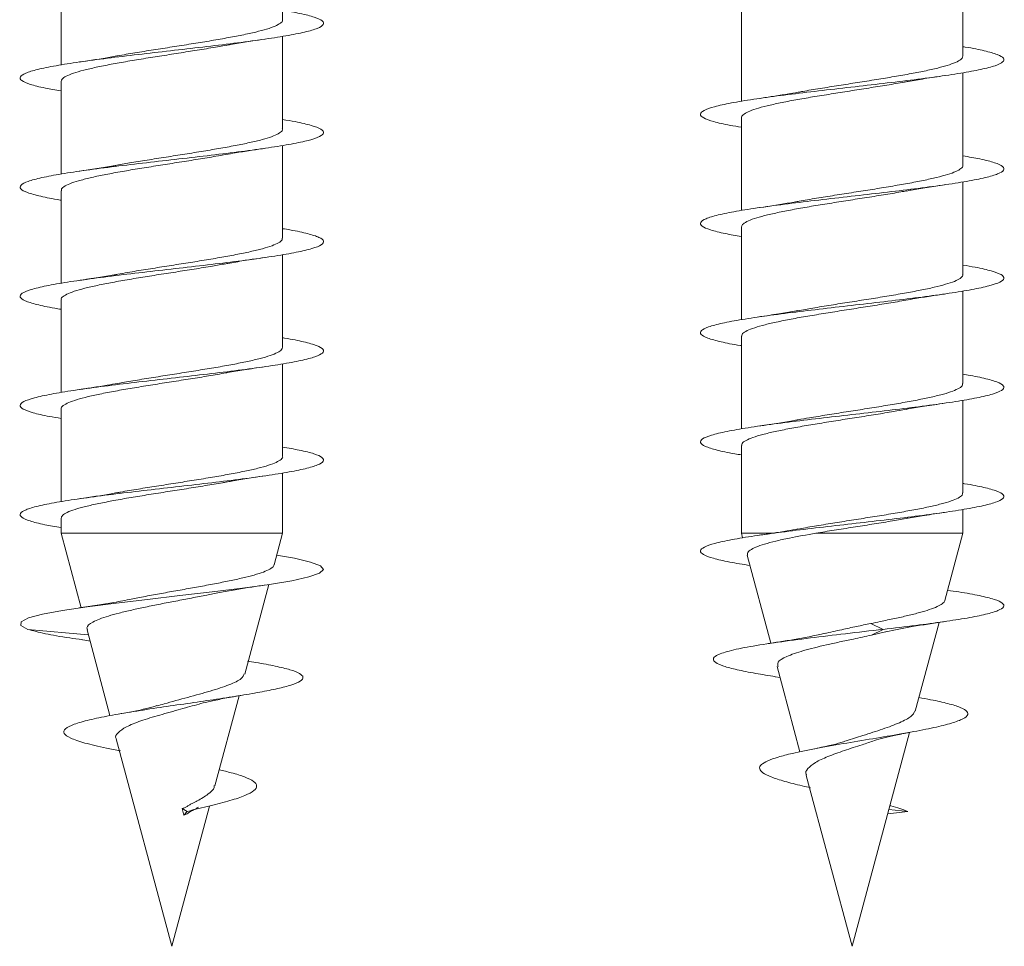
# Model space of a CAD drawing. Units: millimetres. Extents: x -616 to 897, y -433 to 703.
# Drawn here: x -214 to -197, y 584 to 599 of the extents above; entities that cross this region are included whole.
import ezdxf

# ---------------------------------------------------------------- set-up
doc = ezdxf.new("R2010")
doc.units = ezdxf.units.MM

msp = doc.modelspace()

# ---------------------------------------------------------------- linework, layer by layer
at = {"color": 7, "linetype": 'Continuous', "lineweight": 0}
for p, q in [((-209.286, 599.254), (-209.286, 600.78)), ((-198.079, 598.654), (-198.079, 600.181)), ((-212.936, 600.035), (-212.936, 598.509)), ((-201.729, 599.435), (-201.729, 597.908)), ((-209.286, 597.454), (-209.286, 598.98)), ((-198.079, 596.854), (-198.079, 598.38)), ((-212.936, 598.235), (-212.936, 596.71)), ((-201.729, 597.635), (-201.729, 596.109)), ((-209.286, 595.654), (-209.286, 597.181)), ((-198.079, 595.054), (-198.079, 596.58)), ((-212.936, 596.435), (-212.936, 594.908)), ((-201.729, 595.835), (-201.729, 594.31)), ((-209.286, 593.854), (-209.286, 595.381)), ((-212.936, 594.635), (-212.936, 593.108)), ((-198.079, 593.254), (-198.079, 594.781)), ((-201.729, 594.035), (-201.729, 592.508)), ((-209.286, 592.054), (-209.286, 593.58)), ((-198.079, 591.454), (-198.079, 592.981)), ((-212.936, 592.835), (-212.936, 591.309)), ((-201.729, 592.235), (-201.729, 590.79)), ((-209.286, 590.79), (-209.286, 591.78)), ((-198.079, 590.79), (-198.079, 591.179)), ((-212.936, 591.035), (-212.936, 590.79)), ((-212.936, 590.79), (-212.607, 589.561)), ((-209.286, 590.79), (-212.936, 590.79)), ((-209.426, 590.266), (-209.286, 590.79)), ((-201.729, 590.79), (-201.708, 590.712)), ((-201.217, 590.79), (-201.729, 590.79)), ((-198.079, 590.79), (-200.5, 590.79)), ((-198.376, 589.68), (-198.079, 590.79)), ((-201.631, 590.425), (-201.242, 588.975)), ((-209.908, 588.467), (-209.513, 589.943)), ((-199.393, 589.203), (-199.598, 589.3)), ((-198.864, 587.857), (-198.473, 589.318)), ((-212.487, 589.114), (-213.485, 589.203)), ((-212.508, 589.195), (-212.13, 587.782)), ((-199.586, 589.109), (-199.393, 589.203)), ((-199.586, 589.109), (-199.33, 589.168)), ((-212.602, 589.034), (-212.459, 589.011)), ((-201.139, 588.589), (-200.763, 587.185)), ((-201.172, 588.423), (-201.091, 588.41)), ((-210.402, 586.625), (-210.004, 588.108)), ((-199.904, 583.979), (-198.959, 587.505)), ((-212.027, 587.398), (-211.111, 583.979)), ((-200.659, 586.797), (-199.904, 583.979)), ((-211.111, 583.979), (-210.491, 586.291)), ((-210.86, 586.203), (-210.938, 586.25)), ((-210.916, 586.141), (-210.938, 586.25)), ((-210.916, 586.141), (-210.86, 586.203)), ((-199.318, 586.165), (-198.989, 586.203)), ((-198.989, 586.203), (-199.299, 586.233))]:
    msp.add_line(p, q, dxfattribs=at)
at = {"color": 7, "linetype": 'Continuous', "lineweight": 0, "flags": 128}
msp.add_lwpolyline([(-209.384, 590.425), (-209.092, 590.375), (-208.824, 590.314), (-208.661, 590.252), (-208.611, 590.191), (-208.676, 590.129), (-208.853, 590.068), (-209.133, 590.006), (-209.504, 589.944), (-209.949, 589.883), (-210.448, 589.821), (-210.977, 589.76), (-211.512, 589.698), (-212.029, 589.637), (-212.503, 589.575), (-212.914, 589.514), (-213.242, 589.452), (-213.471, 589.391), (-213.592, 589.33), (-213.601, 589.268), (-213.485, 589.203), (-213.485, 589.203)], dxfattribs=at)
at = {"color": 7, "linetype": 'Continuous', "lineweight": 0}
for points, knots in [([(-209.286, 599.409), (-209.187, 599.392), (-208.969, 599.354), (-208.749, 599.296), (-208.615, 599.234), (-208.599, 599.173), (-208.697, 599.111), (-208.907, 599.05), (-209.218, 598.988), (-209.616, 598.926), (-210.082, 598.865), (-210.596, 598.803), (-211.134, 598.742), (-211.67, 598.68), (-212.18, 598.619), (-212.641, 598.557), (-213.033, 598.496), (-213.335, 598.434), (-213.537, 598.373), (-213.625, 598.311), (-213.6, 598.25), (-213.457, 598.188), (-213.237, 598.132), (-213.026, 598.096), (-212.936, 598.08)], [0, 0, 0, 0, 0.03897, 0.085271, 0.131577, 0.177886, 0.224206, 0.270531, 0.316856, 0.363174, 0.409485, 0.455791, 0.502092, 0.548388, 0.594683, 0.640972, 0.687261, 0.733548, 0.779836, 0.826122, 0.872413, 0.918702, 0.964994, 1, 1, 1, 1]), ([(-209.29, 599.254), (-209.288, 599.251), (-209.28, 599.232), (-209.317, 599.197), (-209.402, 599.148), (-209.541, 599.099), (-209.725, 599.05), (-209.948, 599.001), (-210.207, 598.952), (-210.49, 598.903), (-210.794, 598.854), (-211.104, 598.805), (-211.418, 598.756), (-211.717, 598.708), (-211.92, 598.674), (-212.01, 598.657), (-212.015, 598.656)], [0, 0, 0, 0, 0.014103, 0.096975, 0.177512, 0.260389, 0.340926, 0.4238, 0.504339, 0.587212, 0.667754, 0.750629, 0.831167, 0.914046, 0.99458, 1, 1, 1, 1]), ([(-210.216, 598.83), (-210.191, 598.835), (-210.012, 598.871), (-209.785, 598.904), (-209.589, 598.932)], [0, 0, 0, 0, 0.136186, 1, 1, 1, 1]), ([(-212.932, 598.235), (-212.93, 598.248), (-212.926, 598.277), (-212.858, 598.323), (-212.738, 598.372), (-212.571, 598.421), (-212.361, 598.47), (-212.116, 598.519), (-211.839, 598.568), (-211.544, 598.617), (-211.233, 598.666), (-210.922, 598.715), (-210.614, 598.764), (-210.376, 598.803), (-210.251, 598.826), (-210.216, 598.832)], [0, 0, 0, 0, 0.065362, 0.148418, 0.229142, 0.312203, 0.392923, 0.475984, 0.556705, 0.639769, 0.720485, 0.803548, 0.884268, 0.967331, 1, 1, 1, 1]), ([(-198.079, 598.809), (-198.065, 598.807), (-197.919, 598.785), (-197.716, 598.742), (-197.496, 598.68), (-197.394, 598.619), (-197.406, 598.557), (-197.532, 598.496), (-197.768, 598.434), (-198.101, 598.373), (-198.518, 598.311), (-198.998, 598.25), (-199.52, 598.188), (-200.059, 598.127), (-200.591, 598.065), (-201.092, 598.004), (-201.538, 597.942), (-201.909, 597.881), (-202.187, 597.819), (-202.362, 597.758), (-202.422, 597.696), (-202.369, 597.635), (-202.196, 597.573), (-201.98, 597.522), (-201.791, 597.491), (-201.729, 597.481)], [0, 0, 0, 0, 0.004522, 0.050825, 0.097122, 0.143417, 0.189706, 0.235997, 0.282286, 0.328573, 0.374861, 0.421148, 0.467439, 0.513734, 0.560027, 0.606329, 0.652633, 0.698944, 0.745259, 0.791582, 0.837908, 0.88423, 0.930545, 0.976853, 1, 1, 1, 1]), ([(-212.016, 598.658), (-212.052, 598.65), (-212.233, 598.615), (-212.457, 598.582), (-212.636, 598.556)], [0, 0, 0, 0, 0.19937, 1, 1, 1, 1]), ([(-198.081, 598.654), (-198.084, 598.639), (-198.091, 598.608), (-198.168, 598.561), (-198.292, 598.512), (-198.465, 598.463), (-198.678, 598.414), (-198.929, 598.365), (-199.206, 598.316), (-199.505, 598.267), (-199.814, 598.218), (-200.128, 598.169), (-200.431, 598.12), (-200.658, 598.083), (-200.769, 598.062), (-200.795, 598.058)], [0, 0, 0, 0, 0.0756144, 0.1564307, 0.2395896, 0.3204092, 0.4035698, 0.4843906, 0.5675502, 0.6483732, 0.7315356, 0.8123526, 0.8955155, 0.9763287, 1, 1, 1, 1]), ([(-201.727, 597.635), (-201.727, 597.636), (-201.736, 597.653), (-201.703, 597.687), (-201.625, 597.736), (-201.491, 597.785), (-201.313, 597.834), (-201.091, 597.883), (-200.838, 597.932), (-200.555, 597.981), (-200.255, 598.029), (-199.943, 598.079), (-199.632, 598.127), (-199.328, 598.176), (-199.12, 598.211), (-199.022, 598.229), (-199.012, 598.231)], [0, 0, 0, 0, 0.006316, 0.087177, 0.170377, 0.251231, 0.334428, 0.415284, 0.498484, 0.579342, 0.662546, 0.743397, 0.826605, 0.90746, 0.990665, 1, 1, 1, 1]), ([(-199.012, 598.231), (-199.002, 598.233), (-198.909, 598.25), (-198.701, 598.284), (-198.492, 598.316), (-198.38, 598.332)], [0, 0, 0, 0, 0.057228, 0.497062, 1, 1, 1, 1]), ([(-200.795, 598.059), (-200.853, 598.048), (-200.984, 598.024), (-201.197, 597.991), (-201.353, 597.968), (-201.426, 597.957)], [0, 0, 0, 0, 0.299432, 0.672535, 1, 1, 1, 1]), ([(-209.286, 597.608), (-209.215, 597.597), (-209.02, 597.564), (-208.801, 597.511), (-208.638, 597.45), (-208.592, 597.388), (-208.662, 597.327), (-208.843, 597.265), (-209.129, 597.204), (-209.506, 597.142), (-209.956, 597.081), (-210.46, 597.019), (-210.993, 596.958), (-211.532, 596.896), (-212.051, 596.835), (-212.528, 596.773), (-212.939, 596.712), (-213.267, 596.65), (-213.494, 596.589), (-213.614, 596.527), (-213.617, 596.466), (-213.508, 596.404), (-213.278, 596.343), (-213.079, 596.301), (-212.94, 596.28), (-212.936, 596.279)], [0, 0, 0, 0, 0.0265428, 0.0728359, 0.1191226, 0.1654056, 0.211686, 0.2579626, 0.3042359, 0.3505105, 0.3967804, 0.4430534, 0.4893272, 0.5356003, 0.5818767, 0.6281573, 0.6744403, 0.7207266, 0.7670195, 0.813318, 0.8596242, 0.9059344, 0.9522409, 0.998544, 1, 1, 1, 1]), ([(-209.292, 597.454), (-209.291, 597.448), (-209.285, 597.425), (-209.33, 597.386), (-209.426, 597.338), (-209.575, 597.289), (-209.767, 597.24), (-210, 597.191), (-210.263, 597.142), (-210.553, 597.093), (-210.856, 597.044), (-211.17, 596.995), (-211.479, 596.946), (-211.768, 596.899), (-211.939, 596.869), (-212.019, 596.855)], [0, 0, 0, 0, 0.032003, 0.112447, 0.195216, 0.275662, 0.358434, 0.438875, 0.521651, 0.602094, 0.684866, 0.765305, 0.84808, 0.928523, 1, 1, 1, 1]), ([(-210.222, 597.03), (-210.171, 597.039), (-210.044, 597.063), (-209.83, 597.096), (-209.667, 597.121), (-209.59, 597.132)], [0, 0, 0, 0, 0.266705, 0.657147, 1, 1, 1, 1]), ([(-212.929, 596.435), (-212.93, 596.445), (-212.932, 596.471), (-212.875, 596.513), (-212.768, 596.562), (-212.608, 596.611), (-212.408, 596.66), (-212.168, 596.709), (-211.899, 596.758), (-211.605, 596.807), (-211.299, 596.855), (-210.984, 596.905), (-210.678, 596.953), (-210.418, 596.996), (-210.276, 597.021), (-210.222, 597.031)], [0, 0, 0, 0, 0.049805, 0.130682, 0.213904, 0.294782, 0.377998, 0.458879, 0.542099, 0.622979, 0.706197, 0.787078, 0.870305, 0.951179, 1, 1, 1, 1]), ([(-198.079, 597.009), (-197.981, 596.992), (-197.765, 596.954), (-197.543, 596.896), (-197.409, 596.835), (-197.391, 596.773), (-197.489, 596.712), (-197.696, 596.65), (-198.007, 596.589), (-198.403, 596.527), (-198.869, 596.466), (-199.383, 596.404), (-199.92, 596.343), (-200.457, 596.281), (-200.968, 596.22), (-201.43, 596.158), (-201.822, 596.096), (-202.126, 596.035), (-202.327, 595.973), (-202.418, 595.912), (-202.393, 595.85), (-202.252, 595.789), (-202.031, 595.732), (-201.82, 595.696), (-201.729, 595.68)], [0, 0, 0, 0, 0.038465, 0.084754, 0.131047, 0.17734, 0.223638, 0.269941, 0.316246, 0.362561, 0.408883, 0.455209, 0.501528, 0.547847, 0.594155, 0.640459, 0.686759, 0.733054, 0.779346, 0.825636, 0.871924, 0.918212, 0.964498, 1, 1, 1, 1]), ([(-212.019, 596.856), (-212.038, 596.852), (-212.221, 596.816), (-212.439, 596.785), (-212.635, 596.757)], [0, 0, 0, 0, 0.100561, 1, 1, 1, 1]), ([(-198.082, 596.854), (-198.081, 596.852), (-198.072, 596.834), (-198.107, 596.799), (-198.187, 596.751), (-198.325, 596.702), (-198.505, 596.653), (-198.728, 596.604), (-198.983, 596.555), (-199.267, 596.506), (-199.567, 596.457), (-199.88, 596.408), (-200.191, 596.359), (-200.494, 596.31), (-200.701, 596.276), (-200.798, 596.257), (-200.807, 596.256)], [0, 0, 0, 0, 0.010396, 0.09095, 0.173831, 0.254384, 0.337271, 0.417812, 0.500699, 0.581247, 0.664128, 0.744678, 0.827561, 0.908107, 0.990995, 1, 1, 1, 1]), ([(-201.725, 595.835), (-201.723, 595.849), (-201.717, 595.879), (-201.644, 595.926), (-201.523, 595.975), (-201.352, 596.024), (-201.141, 596.073), (-200.892, 596.122), (-200.616, 596.171), (-200.317, 596.22), (-200.009, 596.268), (-199.694, 596.318), (-199.391, 596.366), (-199.157, 596.405), (-199.039, 596.427), (-199.008, 596.432)], [0, 0, 0, 0, 0.0713864, 0.1520799, 0.2351137, 0.3158069, 0.398841, 0.4795321, 0.562567, 0.6432569, 0.7262875, 0.8069793, 0.8900098, 0.970701, 1, 1, 1, 1]), ([(-199.007, 596.43), (-198.982, 596.436), (-198.802, 596.472), (-198.575, 596.504), (-198.381, 596.532)], [0, 0, 0, 0, 0.142095, 1, 1, 1, 1]), ([(-200.808, 596.258), (-200.843, 596.251), (-201.024, 596.215), (-201.248, 596.183), (-201.429, 596.156)], [0, 0, 0, 0, 0.192553, 1, 1, 1, 1]), ([(-209.286, 595.809), (-209.245, 595.802), (-209.074, 595.775), (-208.862, 595.727), (-208.668, 595.666), (-208.594, 595.604), (-208.632, 595.543), (-208.786, 595.481), (-209.045, 595.42), (-209.4, 595.358), (-209.833, 595.297), (-210.326, 595.235), (-210.854, 595.174), (-211.394, 595.112), (-211.921, 595.051), (-212.411, 594.989), (-212.841, 594.928), (-213.191, 594.866), (-213.447, 594.805), (-213.594, 594.743), (-213.627, 594.682), (-213.546, 594.62), (-213.348, 594.559), (-213.137, 594.512), (-212.971, 594.486), (-212.936, 594.48)], [0, 0, 0, 0, 0.014747, 0.061053, 0.107358, 0.153665, 0.199975, 0.246286, 0.2926, 0.33892, 0.385243, 0.431572, 0.477908, 0.524253, 0.570595, 0.616932, 0.663261, 0.709586, 0.755905, 0.80222, 0.848533, 0.894841, 0.941148, 0.987453, 1, 1, 1, 1]), ([(-209.292, 595.654), (-209.291, 595.645), (-209.29, 595.619), (-209.345, 595.577), (-209.453, 595.527), (-209.611, 595.479), (-209.813, 595.43), (-210.05, 595.381), (-210.321, 595.332), (-210.613, 595.283), (-210.921, 595.234), (-211.233, 595.185), (-211.543, 595.136), (-211.803, 595.094), (-211.948, 595.067), (-212.002, 595.058)], [0, 0, 0, 0, 0.0478426, 0.1309977, 0.2118137, 0.294977, 0.37579, 0.4589539, 0.5397628, 0.622922, 0.7037344, 0.786894, 0.8677085, 0.9508617, 1, 1, 1, 1]), ([(-210.222, 595.23), (-210.211, 595.232), (-210.118, 595.25), (-209.91, 595.284), (-209.7, 595.315), (-209.589, 595.332)], [0, 0, 0, 0, 0.059657, 0.49829, 1, 1, 1, 1]), ([(-212.93, 594.635), (-212.931, 594.641), (-212.937, 594.664), (-212.891, 594.703), (-212.794, 594.752), (-212.645, 594.801), (-212.452, 594.85), (-212.221, 594.899), (-211.955, 594.948), (-211.668, 594.997), (-211.361, 595.046), (-211.05, 595.094), (-210.739, 595.143), (-210.459, 595.189), (-210.294, 595.218), (-210.222, 595.231)], [0, 0, 0, 0, 0.031777, 0.115031, 0.195933, 0.279176, 0.360083, 0.443328, 0.524232, 0.60748, 0.688384, 0.771628, 0.852527, 0.935779, 1, 1, 1, 1]), ([(-198.079, 595.208), (-198.009, 595.197), (-197.815, 595.165), (-197.597, 595.112), (-197.432, 595.051), (-197.385, 594.989), (-197.452, 594.928), (-197.634, 594.866), (-197.918, 594.805), (-198.294, 594.743), (-198.744, 594.682), (-199.247, 594.62), (-199.78, 594.559), (-200.319, 594.497), (-200.839, 594.435), (-201.316, 594.374), (-201.728, 594.312), (-202.056, 594.251), (-202.286, 594.189), (-202.405, 594.128), (-202.41, 594.066), (-202.302, 594.005), (-202.075, 593.943), (-201.874, 593.901), (-201.734, 593.88), (-201.729, 593.879)], [0, 0, 0, 0, 0.025967, 0.072279, 0.118595, 0.164901, 0.211202, 0.257495, 0.303786, 0.35007, 0.396355, 0.442631, 0.488909, 0.535185, 0.581462, 0.627737, 0.674016, 0.720294, 0.766574, 0.812859, 0.859147, 0.905438, 0.951738, 0.998041, 1, 1, 1, 1]), ([(-212.002, 595.059), (-212.022, 595.055), (-212.12, 595.036), (-212.33, 595.002), (-212.53, 594.972), (-212.636, 594.956)], [0, 0, 0, 0, 0.103782, 0.522014, 1, 1, 1, 1]), ([(-198.084, 595.054), (-198.083, 595.049), (-198.076, 595.027), (-198.119, 594.99), (-198.212, 594.94), (-198.357, 594.892), (-198.548, 594.843), (-198.777, 594.794), (-199.04, 594.745), (-199.326, 594.696), (-199.632, 594.647), (-199.943, 594.598), (-200.255, 594.549), (-200.544, 594.502), (-200.718, 594.472), (-200.798, 594.457)], [0, 0, 0, 0, 0.026085, 0.109208, 0.189981, 0.273102, 0.353877, 0.436996, 0.517776, 0.600899, 0.681675, 0.764803, 0.845581, 0.928699, 1, 1, 1, 1]), ([(-201.723, 594.035), (-201.723, 594.045), (-201.723, 594.073), (-201.663, 594.116), (-201.552, 594.165), (-201.391, 594.214), (-201.186, 594.263), (-200.946, 594.312), (-200.673, 594.361), (-200.381, 594.409), (-200.072, 594.459), (-199.76, 594.507), (-199.451, 594.557), (-199.201, 594.597), (-199.064, 594.622), (-199.018, 594.631)], [0, 0, 0, 0, 0.053572, 0.136881, 0.217837, 0.301143, 0.382105, 0.46541, 0.546368, 0.629676, 0.710632, 0.793943, 0.874895, 0.958205, 1, 1, 1, 1]), ([(-199.018, 594.629), (-198.967, 594.639), (-198.841, 594.662), (-198.627, 594.696), (-198.461, 594.72), (-198.384, 594.732)], [0, 0, 0, 0, 0.265546, 0.655475, 1, 1, 1, 1]), ([(-200.798, 594.458), (-200.817, 594.454), (-200.915, 594.436), (-201.123, 594.402), (-201.323, 594.372), (-201.429, 594.356)], [0, 0, 0, 0, 0.099289, 0.519706, 1, 1, 1, 1]), ([(-209.286, 594.01), (-209.276, 594.008), (-209.131, 593.986), (-208.929, 593.943), (-208.707, 593.882), (-208.602, 593.82), (-208.611, 593.759), (-208.735, 593.697), (-208.969, 593.636), (-209.301, 593.574), (-209.716, 593.513), (-210.195, 593.451), (-210.716, 593.39), (-211.255, 593.328), (-211.788, 593.267), (-212.289, 593.205), (-212.736, 593.144), (-213.109, 593.082), (-213.39, 593.021), (-213.567, 592.959), (-213.629, 592.898), (-213.579, 592.836), (-213.409, 592.774), (-213.192, 592.723), (-213.001, 592.691), (-212.936, 592.681)], [0, 0, 0, 0, 0.003511, 0.049819, 0.09613, 0.142449, 0.18877, 0.235087, 0.281398, 0.327703, 0.374001, 0.420296, 0.466586, 0.512873, 0.559158, 0.605443, 0.651726, 0.69801, 0.744294, 0.79058, 0.836868, 0.883157, 0.929452, 0.975751, 1, 1, 1, 1]), ([(-209.29, 593.854), (-209.292, 593.841), (-209.295, 593.812), (-209.364, 593.766), (-209.481, 593.718), (-209.649, 593.669), (-209.858, 593.62), (-210.105, 593.571), (-210.379, 593.522), (-210.676, 593.473), (-210.984, 593.424), (-211.299, 593.375), (-211.603, 593.326), (-211.841, 593.287), (-211.963, 593.265), (-211.998, 593.258)], [0, 0, 0, 0, 0.065925, 0.146821, 0.230064, 0.310959, 0.394199, 0.475099, 0.558341, 0.639238, 0.722482, 0.803382, 0.886624, 0.967523, 1, 1, 1, 1]), ([(-210.22, 593.431), (-210.21, 593.433), (-210.118, 593.45), (-209.91, 593.484), (-209.701, 593.515), (-209.589, 593.532)], [0, 0, 0, 0, 0.05411, 0.495107, 1, 1, 1, 1]), ([(-212.932, 592.835), (-212.933, 592.838), (-212.941, 592.857), (-212.904, 592.893), (-212.819, 592.942), (-212.679, 592.991), (-212.496, 593.04), (-212.27, 593.089), (-212.013, 593.138), (-211.727, 593.187), (-211.426, 593.235), (-211.113, 593.285), (-210.803, 593.333), (-210.499, 593.382), (-210.313, 593.415), (-210.22, 593.431)], [0, 0, 0, 0, 0.016082, 0.096972, 0.180207, 0.261092, 0.344334, 0.425226, 0.50846, 0.589349, 0.672586, 0.753475, 0.836707, 0.9176, 1, 1, 1, 1]), ([(-198.079, 593.409), (-198.039, 593.402), (-197.869, 593.375), (-197.657, 593.328), (-197.463, 593.267), (-197.386, 593.205), (-197.425, 593.144), (-197.576, 593.082), (-197.835, 593.021), (-198.188, 592.959), (-198.621, 592.898), (-199.113, 592.836), (-199.64, 592.774), (-200.18, 592.713), (-200.708, 592.651), (-201.198, 592.59), (-201.629, 592.528), (-201.981, 592.467), (-202.237, 592.405), (-202.386, 592.344), (-202.42, 592.282), (-202.341, 592.221), (-202.142, 592.159), (-201.932, 592.112), (-201.765, 592.086), (-201.729, 592.08)], [0, 0, 0, 0, 0.014299, 0.060609, 0.106916, 0.153222, 0.199525, 0.245833, 0.292138, 0.338444, 0.384753, 0.431067, 0.477382, 0.523703, 0.570028, 0.616361, 0.6627, 0.709043, 0.755383, 0.801719, 0.848046, 0.894369, 0.940685, 0.987001, 1, 1, 1, 1]), ([(-211.998, 593.259), (-212.057, 593.249), (-212.187, 593.225), (-212.402, 593.191), (-212.56, 593.168), (-212.634, 593.157)], [0, 0, 0, 0, 0.299055, 0.671342, 1, 1, 1, 1]), ([(-198.085, 593.254), (-198.084, 593.246), (-198.081, 593.221), (-198.134, 593.179), (-198.238, 593.131), (-198.394, 593.081), (-198.591, 593.033), (-198.829, 592.984), (-199.096, 592.935), (-199.389, 592.886), (-199.694, 592.837), (-200.008, 592.788), (-200.316, 592.739), (-200.583, 592.696), (-200.733, 592.669), (-200.794, 592.658)], [0, 0, 0, 0, 0.044133, 0.124962, 0.208137, 0.28896, 0.372137, 0.452963, 0.536141, 0.616966, 0.700141, 0.780971, 0.864146, 0.944973, 1, 1, 1, 1]), ([(-199.016, 592.83), (-199.004, 592.832), (-198.911, 592.85), (-198.702, 592.884), (-198.493, 592.915), (-198.381, 592.932)], [0, 0, 0, 0, 0.060935, 0.498895, 1, 1, 1, 1]), ([(-201.722, 592.235), (-201.723, 592.242), (-201.728, 592.266), (-201.679, 592.306), (-201.58, 592.355), (-201.427, 592.404), (-201.233, 592.453), (-200.997, 592.502), (-200.733, 592.55), (-200.441, 592.6), (-200.137, 592.648), (-199.823, 592.697), (-199.515, 592.746), (-199.24, 592.791), (-199.083, 592.819), (-199.016, 592.831)], [0, 0, 0, 0, 0.037851, 0.118757, 0.202018, 0.282924, 0.366178, 0.44709, 0.53035, 0.611261, 0.694517, 0.775429, 0.858681, 0.939593, 1, 1, 1, 1]), ([(-200.794, 592.659), (-200.814, 592.655), (-200.912, 592.636), (-201.121, 592.602), (-201.321, 592.573), (-201.427, 592.557)], [0, 0, 0, 0, 0.103913, 0.52214, 1, 1, 1, 1]), ([(-209.286, 592.209), (-209.19, 592.192), (-208.976, 592.155), (-208.754, 592.098), (-208.618, 592.036), (-208.598, 591.975), (-208.693, 591.913), (-208.899, 591.852), (-209.207, 591.79), (-209.601, 591.729), (-210.066, 591.667), (-210.578, 591.606), (-211.115, 591.544), (-211.652, 591.483), (-212.163, 591.421), (-212.627, 591.359), (-213.021, 591.298), (-213.328, 591.236), (-213.531, 591.175), (-213.625, 591.113), (-213.602, 591.052), (-213.464, 590.99), (-213.242, 590.933), (-213.03, 590.896), (-212.936, 590.88)], [0, 0, 0, 0, 0.0374713, 0.0837674, 0.130059, 0.1763485, 0.2226368, 0.2689241, 0.315211, 0.3614974, 0.4077847, 0.4540762, 0.5003694, 0.5466652, 0.5929642, 0.6392716, 0.685582, 0.7318997, 0.7782229, 0.8245479, 0.8708652, 0.9171772, 0.9634837, 1, 1, 1, 1]), ([(-209.286, 592.054), (-209.286, 592.054), (-209.276, 592.038), (-209.308, 592.005), (-209.382, 591.957), (-209.513, 591.907), (-209.688, 591.859), (-209.907, 591.81), (-210.158, 591.761), (-210.439, 591.712), (-210.738, 591.663), (-211.05, 591.614), (-211.361, 591.565), (-211.666, 591.516), (-211.885, 591.48), (-211.992, 591.46), (-212.011, 591.456)], [0, 0, 0, 0, 0.000684, 0.08128, 0.164221, 0.24482, 0.327757, 0.408359, 0.491294, 0.571892, 0.65483, 0.735429, 0.818369, 0.898964, 0.981899, 1, 1, 1, 1]), ([(-210.213, 591.631), (-210.185, 591.636), (-210.006, 591.672), (-209.78, 591.705), (-209.589, 591.732)], [0, 0, 0, 0, 0.155188, 1, 1, 1, 1]), ([(-212.935, 591.035), (-212.93, 591.051), (-212.921, 591.083), (-212.84, 591.132), (-212.712, 591.181), (-212.536, 591.23), (-212.32, 591.278), (-212.067, 591.328), (-211.789, 591.376), (-211.488, 591.425), (-211.179, 591.474), (-210.865, 591.523), (-210.563, 591.572), (-210.341, 591.609), (-210.234, 591.629), (-210.213, 591.633)], [0, 0, 0, 0, 0.081093, 0.161763, 0.244771, 0.325438, 0.408441, 0.489106, 0.572113, 0.652782, 0.735785, 0.816453, 0.899465, 0.980132, 1, 1, 1, 1]), ([(-198.079, 591.61), (-198.07, 591.608), (-197.926, 591.586), (-197.726, 591.544), (-197.501, 591.483), (-197.396, 591.421), (-197.403, 591.359), (-197.526, 591.298), (-197.758, 591.236), (-198.09, 591.175), (-198.503, 591.113), (-198.982, 591.052), (-199.503, 590.99), (-200.042, 590.929), (-200.575, 590.867), (-201.077, 590.806), (-201.525, 590.744), (-201.898, 590.683), (-202.181, 590.621), (-202.357, 590.56), (-202.423, 590.498), (-202.371, 590.437), (-202.206, 590.375), (-201.947, 590.315), (-201.703, 590.275), (-201.586, 590.256)], [0, 0, 0, 0, 0.003016, 0.048471, 0.093928, 0.139389, 0.184854, 0.230325, 0.275803, 0.321288, 0.366773, 0.412253, 0.457725, 0.503191, 0.548653, 0.594109, 0.639564, 0.685015, 0.730464, 0.775913, 0.82136, 0.866806, 0.912256, 0.957706, 1, 1, 1, 1]), ([(-212.012, 591.458), (-212.045, 591.452), (-212.226, 591.416), (-212.451, 591.383), (-212.635, 591.357)], [0, 0, 0, 0, 0.181855, 1, 1, 1, 1]), ([(-198.084, 591.454), (-198.084, 591.442), (-198.086, 591.414), (-198.151, 591.369), (-198.266, 591.32), (-198.43, 591.272), (-198.638, 591.222), (-198.881, 591.174), (-199.156, 591.125), (-199.45, 591.076), (-199.76, 591.027), (-200.071, 590.978), (-200.379, 590.929), (-200.623, 590.889), (-200.755, 590.865), (-200.796, 590.858)], [0, 0, 0, 0, 0.059797, 0.142937, 0.22374, 0.306877, 0.387679, 0.47082, 0.551612, 0.634758, 0.715554, 0.798694, 0.879492, 0.962632, 1, 1, 1, 1]), ([(-199.013, 591.031), (-199.002, 591.033), (-198.91, 591.05), (-198.703, 591.084), (-198.493, 591.115), (-198.382, 591.132)], [0, 0, 0, 0, 0.0557623, 0.4961827, 1, 1, 1, 1]), ([(-200.5, 590.79), (-200.401, 590.806), (-200.201, 590.838), (-199.889, 590.887), (-199.576, 590.936), (-199.279, 590.984), (-199.099, 591.016), (-199.013, 591.031)], [0, 0, 0, 0, 0.200322, 0.4065, 0.606079, 0.81147, 1, 1, 1, 1]), ([(-201.626, 590.426), (-201.629, 590.438), (-201.636, 590.466), (-201.589, 590.51), (-201.495, 590.56), (-201.354, 590.609), (-201.167, 590.659), (-200.896, 590.719), (-200.652, 590.762), (-200.5, 590.79)], [0, 0, 0, 0, 0.092837, 0.2276727, 0.3607353, 0.4975417, 0.6325358, 0.7713394, 1, 1, 1, 1]), ([(-200.796, 590.859), (-200.854, 590.848), (-200.985, 590.824), (-201.199, 590.79), (-201.356, 590.767), (-201.429, 590.757)], [0, 0, 0, 0, 0.299154, 0.672436, 1, 1, 1, 1]), ([(-209.43, 590.267), (-209.429, 590.264), (-209.427, 590.245), (-209.471, 590.209), (-209.564, 590.161), (-209.705, 590.112), (-209.886, 590.064), (-210.1, 590.015), (-210.342, 589.967), (-210.601, 589.918), (-210.874, 589.869), (-211.147, 589.821), (-211.417, 589.772), (-211.63, 589.732), (-211.744, 589.708), (-211.779, 589.701)], [0, 0, 0, 0, 0.0161902, 0.1069061, 0.1937236, 0.2831396, 0.368685, 0.4567877, 0.5410567, 0.6278482, 0.7108394, 0.7963131, 0.8780417, 0.9622208, 1, 1, 1, 1]), ([(-210.433, 589.789), (-210.397, 589.797), (-210.288, 589.82), (-210.08, 589.856), (-209.834, 589.896), (-209.668, 589.92), (-209.59, 589.932)], [0, 0, 0, 0, 0.153614, 0.467161, 0.750005, 1, 1, 1, 1]), ([(-212.502, 589.196), (-212.506, 589.207), (-212.522, 589.249), (-212.449, 589.309), (-212.307, 589.374), (-212.161, 589.423), (-211.982, 589.473), (-211.776, 589.522), (-211.546, 589.572), (-211.3, 589.621), (-211.043, 589.671), (-210.786, 589.72), (-210.579, 589.76), (-210.467, 589.783), (-210.433, 589.79)], [0, 0, 0, 0, 0.048609, 0.205945, 0.286697, 0.369729, 0.451585, 0.535733, 0.619066, 0.70473, 0.789425, 0.876482, 0.962583, 1, 1, 1, 1]), ([(-198.331, 589.848), (-198.268, 589.839), (-198.062, 589.81), (-197.795, 589.76), (-197.547, 589.698), (-197.412, 589.637), (-197.391, 589.575), (-197.484, 589.514), (-197.689, 589.452), (-197.995, 589.391), (-198.388, 589.33), (-198.856, 589.267), (-199.21, 589.225), (-199.393, 589.203)], [0, 0, 0, 0, 0.041696, 0.137142, 0.232568, 0.327979, 0.423383, 0.518813, 0.614223, 0.709509, 0.804435, 0.899148, 1, 1, 1, 1]), ([(-211.78, 589.703), (-211.872, 589.684), (-212.126, 589.632), (-212.439, 589.586), (-212.638, 589.556)], [0, 0, 0, 0, 0.36678, 1, 1, 1, 1]), ([(-198.378, 589.681), (-198.378, 589.679), (-198.375, 589.661), (-198.414, 589.627), (-198.497, 589.578), (-198.624, 589.529), (-198.788, 589.48), (-198.981, 589.431), (-199.201, 589.383), (-199.409, 589.339), (-199.545, 589.311), (-199.598, 589.3)], [0, 0, 0, 0, 0.015276, 0.149704, 0.2782, 0.410526, 0.536945, 0.667147, 0.791515, 0.919646, 1, 1, 1, 1]), ([(-199.598, 589.3), (-199.676, 589.284), (-199.834, 589.252), (-200.096, 589.193), (-200.266, 589.156), (-200.361, 589.135)], [0, 0, 0, 0, 0.299978, 0.61036, 1, 1, 1, 1]), ([(-199.348, 589.164), (-199.208, 589.193), (-198.925, 589.251), (-198.564, 589.305), (-198.381, 589.332)], [0, 0, 0, 0, 0.494544, 1, 1, 1, 1]), ([(-213.485, 589.203), (-213.396, 589.18), (-213.222, 589.133), (-212.895, 589.076), (-212.657, 589.043), (-212.587, 589.033)], [0, 0, 0, 0, 0.425079, 0.829656, 1, 1, 1, 1]), ([(-199.393, 589.203), (-199.601, 589.18), (-200.006, 589.133), (-200.602, 589.062), (-201.142, 588.992), (-201.603, 588.92), (-201.952, 588.847), (-202.145, 588.778), (-202.206, 588.715), (-202.167, 588.657), (-202.035, 588.598), (-201.809, 588.538), (-201.52, 588.48), (-201.279, 588.441), (-201.167, 588.423)], [0, 0, 0, 0, 0.097744, 0.190778, 0.284711, 0.379192, 0.474282, 0.569937, 0.642343, 0.715054, 0.788145, 0.861813, 0.93588, 1, 1, 1, 1]), ([(-200.349, 589.14), (-200.425, 589.122), (-200.571, 589.09), (-200.817, 589.044), (-201.054, 589.004), (-201.213, 588.98), (-201.288, 588.968)], [0, 0, 0, 0, 0.287748, 0.55114, 0.789168, 1, 1, 1, 1]), ([(-201.125, 588.593), (-201.13, 588.615), (-201.144, 588.671), (-200.996, 588.757), (-200.721, 588.854), (-200.399, 588.933), (-200.111, 588.996), (-199.86, 589.048), (-199.685, 589.087), (-199.586, 589.109)], [0, 0, 0, 0, 0.124516, 0.306245, 0.491545, 0.679978, 0.775351, 0.873438, 1, 1, 1, 1]), ([(-209.865, 588.678), (-209.819, 588.671), (-209.643, 588.644), (-209.398, 588.598), (-209.149, 588.538), (-208.992, 588.477), (-208.933, 588.414), (-208.98, 588.351), (-209.127, 588.289), (-209.358, 588.227), (-209.654, 588.168), (-210.013, 588.107), (-210.422, 588.044), (-210.861, 587.981), (-211.31, 587.916), (-211.747, 587.849), (-212.147, 587.781), (-212.485, 587.711), (-212.735, 587.639), (-212.882, 587.565), (-212.904, 587.489), (-212.796, 587.411), (-212.557, 587.33), (-212.266, 587.259), (-212.037, 587.216), (-211.958, 587.201)], [0, 0, 0, 0, 0.01632, 0.062073, 0.108187, 0.154548, 0.201191, 0.248217, 0.295621, 0.338059, 0.380736, 0.423741, 0.467463, 0.510876, 0.554892, 0.599773, 0.644415, 0.689942, 0.736083, 0.782059, 0.829539, 0.876868, 0.925154, 0.974427, 1, 1, 1, 1]), ([(-209.921, 588.47), (-209.931, 588.445), (-209.953, 588.385), (-210.154, 588.29), (-210.464, 588.187), (-210.842, 588.084), (-211.157, 587.999), (-211.315, 587.953), (-211.355, 587.941)], [0, 0, 0, 0, 0.155646, 0.3569, 0.554141, 0.747509, 0.93724, 1, 1, 1, 1]), ([(-210.66, 587.971), (-210.652, 587.974), (-210.596, 587.991), (-210.459, 588.023), (-210.234, 588.07), (-210.047, 588.102), (-209.947, 588.119)], [0, 0, 0, 0, 0.050041, 0.32311, 0.638734, 1, 1, 1, 1]), ([(-198.805, 588.079), (-198.738, 588.067), (-198.552, 588.035), (-198.315, 587.981), (-198.105, 587.916), (-197.997, 587.849), (-197.991, 587.781), (-198.099, 587.711), (-198.316, 587.639), (-198.634, 587.565), (-199.038, 587.489), (-199.503, 587.411), (-199.997, 587.33), (-200.48, 587.246), (-200.862, 587.168), (-201.131, 587.098), (-201.304, 587.037), (-201.412, 586.973), (-201.441, 586.907), (-201.386, 586.84), (-201.248, 586.77), (-201.023, 586.698), (-200.795, 586.639), (-200.635, 586.603), (-200.589, 586.593)], [0, 0, 0, 0, 0.027464, 0.076916, 0.127053, 0.17818, 0.229031, 0.28089, 0.33345, 0.385826, 0.43991, 0.493824, 0.548825, 0.604956, 0.661348, 0.70026, 0.738824, 0.777978, 0.818549, 0.858501, 0.899398, 0.94165, 0.983254, 1, 1, 1, 1]), ([(-212.025, 587.399), (-212.026, 587.4), (-212.053, 587.434), (-212.006, 587.503), (-211.873, 587.596), (-211.631, 587.698), (-211.315, 587.789), (-210.974, 587.886), (-210.761, 587.944), (-210.66, 587.972)], [0, 0, 0, 0, 0.005927, 0.164171, 0.328729, 0.496139, 0.669121, 0.842819, 1, 1, 1, 1]), ([(-211.356, 587.946), (-211.412, 587.93), (-211.59, 587.878), (-211.829, 587.836), (-211.994, 587.806)], [0, 0, 0, 0, 0.3100746, 1, 1, 1, 1]), ([(-198.872, 587.859), (-198.886, 587.828), (-198.916, 587.764), (-199.11, 587.667), (-199.39, 587.56), (-199.708, 587.461), (-199.912, 587.395), (-200.005, 587.365)], [0, 0, 0, 0, 0.190823, 0.408011, 0.62202, 0.82925, 1, 1, 1, 1]), ([(-199.535, 587.369), (-199.535, 587.369), (-199.495, 587.385), (-199.379, 587.415), (-199.187, 587.462), (-199.026, 587.492), (-198.944, 587.508)], [0, 0, 0, 0, 0.005891, 0.324572, 0.655028, 1, 1, 1, 1]), ([(-200.654, 586.798), (-200.657, 586.803), (-200.682, 586.841), (-200.64, 586.911), (-200.522, 587.009), (-200.309, 587.11), (-200.038, 587.206), (-199.763, 587.294), (-199.603, 587.347), (-199.536, 587.369)], [0, 0, 0, 0, 0.019341, 0.179813, 0.34916, 0.518011, 0.69703, 0.873264, 1, 1, 1, 1]), ([(-200.005, 587.365), (-200.031, 587.356), (-200.098, 587.333), (-200.277, 587.286), (-200.457, 587.249), (-200.554, 587.229)], [0, 0, 0, 0, 0.229374, 0.582614, 1, 1, 1, 1]), ([(-210.331, 586.889), (-210.262, 586.872), (-210.097, 586.834), (-209.897, 586.77), (-209.751, 586.698), (-209.697, 586.623), (-209.743, 586.545), (-209.894, 586.464), (-210.142, 586.381), (-210.473, 586.294), (-210.731, 586.234), (-210.86, 586.203)], [0, 0, 0, 0, 0.077494, 0.186912, 0.299952, 0.411247, 0.527349, 0.642677, 0.760363, 0.879922, 1, 1, 1, 1]), ([(-210.411, 586.628), (-210.411, 586.617), (-210.411, 586.57), (-210.507, 586.49), (-210.647, 586.394), (-210.763, 586.34), (-210.824, 586.308), (-210.86, 586.281), (-210.898, 586.262), (-210.922, 586.255), (-210.938, 586.25)], [0, 0, 0, 0, 0.092086, 0.39212, 0.682155, 0.799604, 0.858333, 0.916936, 0.946283, 1, 1, 1, 1]), ([(-210.916, 586.141), (-210.897, 586.148), (-210.866, 586.158), (-210.802, 586.202), (-210.735, 586.236), (-210.687, 586.264), (-210.672, 586.273)], [0, 0, 0, 0, 0.2087195, 0.323965, 0.7897589, 1, 1, 1, 1]), ([(-199.282, 586.297), (-199.278, 586.296), (-199.155, 586.266), (-199.071, 586.234), (-198.989, 586.203)], [0, 0, 0, 0, 0.038808, 1, 1, 1, 1])]:
    msp.add_open_spline(points, degree=3, knots=knots, dxfattribs=at)

doc.saveas('drawing.dxf')
